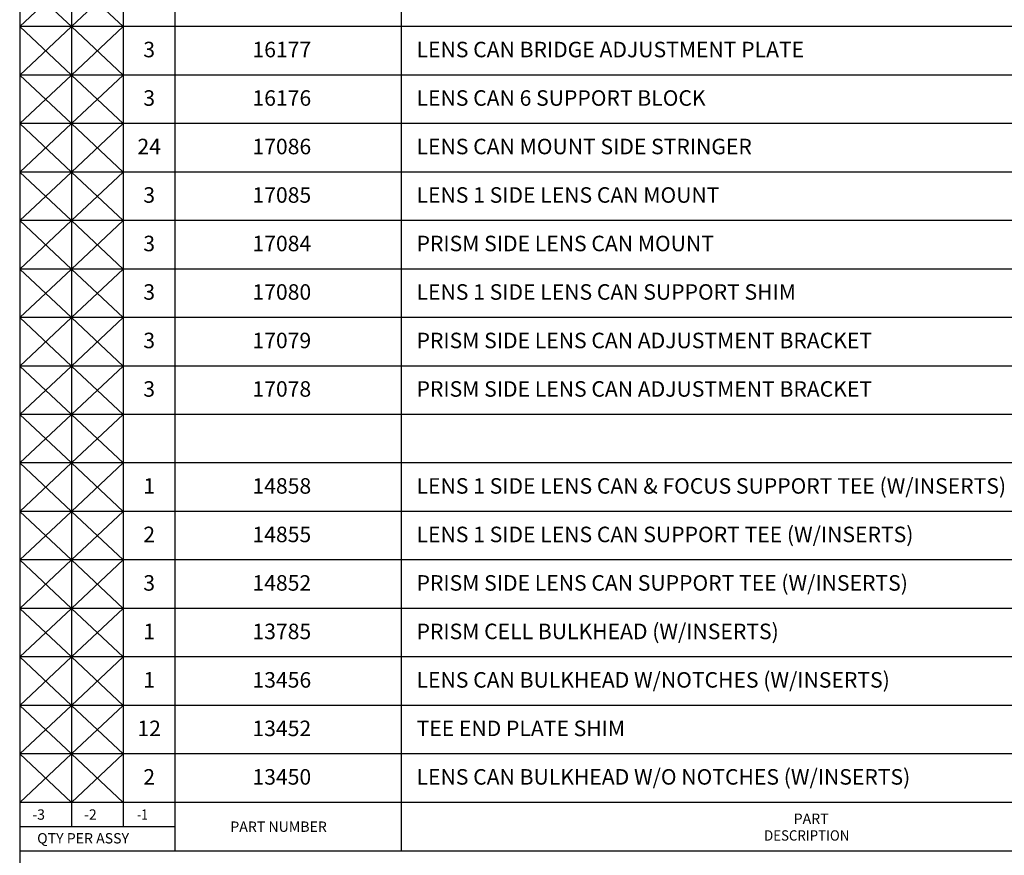
# Model space of a CAD drawing. Extents: x 0.8 to 33.8, y 0.5 to 21.5.
# Drawn here: x 22.2 to 29.9, y 4.5 to 11 of the extents above; entities that cross this region are included whole.
import ezdxf
from ezdxf.enums import TextEntityAlignment as Align

# ---------------------------------------------------------------- set-up
doc = ezdxf.new("R2010")
doc.units = 0
doc.header["$MEASUREMENT"] = 0
for name, color, linetype in [('DIM', 2, 'CONTINUOUS'), ('READLINE', 1, 'CONTINUOUS'), ('TITLE', 1, 'CONTINUOUS')]:
    doc.layers.add(name, color=color, linetype=linetype)
doc.styles.get("Standard").update_dxf_attribs({"font": 'monotxt.shx'})

msp = doc.modelspace()

# ---------------------------------------------------------------- linework, layer by layer
at = {"layer": 'DIM', "color": 2, "linetype": 'Continuous'}
for p, q in [((22.25, 11.3312), (22.65, 10.9562)), ((22.65, 11.3312), (22.25, 10.9562)), ((22.65, 10.9562), (23.05, 11.3312)), ((23.05, 10.9562), (22.65, 11.3312)), ((22.25, 10.9562), (22.65, 10.5812)), ((22.65, 10.9562), (22.25, 10.5812)), ((22.65, 10.5812), (23.05, 10.9562)), ((23.05, 10.5812), (22.65, 10.9562)), ((22.25, 10.5812), (22.65, 10.2062)), ((22.65, 10.5812), (22.25, 10.2062)), ((22.65, 10.2062), (23.05, 10.5812)), ((23.05, 10.2062), (22.65, 10.5812)), ((22.25, 10.2062), (22.65, 9.8312)), ((22.65, 10.2062), (22.25, 9.8312)), ((22.65, 9.8312), (23.05, 10.2062)), ((23.05, 9.8312), (22.65, 10.2062)), ((22.25, 9.8312), (22.65, 9.4562)), ((22.65, 9.8312), (22.25, 9.4562)), ((22.65, 9.4562), (23.05, 9.8312)), ((23.05, 9.4562), (22.65, 9.8312)), ((22.25, 9.4562), (22.65, 9.0812)), ((22.65, 9.4562), (22.25, 9.0812)), ((22.65, 9.0812), (23.05, 9.4562)), ((23.05, 9.0812), (22.65, 9.4562)), ((22.25, 9.0812), (22.65, 8.7062)), ((22.65, 9.0812), (22.25, 8.7062)), ((22.65, 8.7062), (23.05, 9.0812)), ((23.05, 8.7062), (22.65, 9.0812)), ((22.25, 8.7062), (22.65, 8.3312)), ((22.65, 8.7062), (22.25, 8.3312)), ((22.65, 8.3312), (23.05, 8.7062)), ((23.05, 8.3312), (22.65, 8.7062)), ((22.25, 8.3312), (22.65, 7.9562)), ((22.65, 8.3312), (22.25, 7.9562)), ((22.65, 7.9562), (23.05, 8.3312)), ((23.05, 7.9562), (22.65, 8.3312)), ((22.25, 7.9562), (22.65, 7.5812)), ((22.65, 7.9562), (22.25, 7.5812)), ((22.65, 7.5812), (23.05, 7.9562)), ((23.05, 7.5812), (22.65, 7.9562)), ((22.25, 7.5812), (22.65, 7.2062)), ((22.65, 7.5812), (22.25, 7.2062)), ((22.65, 7.2062), (23.05, 7.5812)), ((23.05, 7.2062), (22.65, 7.5812)), ((22.25, 7.2062), (22.65, 6.8312)), ((22.65, 7.2062), (22.25, 6.8312)), ((22.65, 6.8312), (23.05, 7.2062)), ((23.05, 6.8312), (22.65, 7.2062)), ((22.25, 6.8312), (22.65, 6.4562)), ((22.65, 6.8312), (22.25, 6.4562)), ((22.65, 6.4562), (23.05, 6.8312)), ((23.05, 6.4562), (22.65, 6.8312)), ((22.25, 6.4562), (22.65, 6.0812)), ((22.65, 6.4562), (22.25, 6.0812)), ((22.65, 6.0812), (23.05, 6.4562)), ((23.05, 6.0812), (22.65, 6.4562)), ((22.25, 6.0812), (22.65, 5.7062)), ((22.65, 6.0812), (22.25, 5.7062)), ((22.65, 5.7062), (23.05, 6.0812)), ((23.05, 5.7062), (22.65, 6.0812)), ((22.25, 5.7062), (22.65, 5.3312)), ((22.65, 5.7062), (22.25, 5.3312)), ((22.65, 5.3312), (23.05, 5.7062)), ((23.05, 5.3312), (22.65, 5.7062)), ((22.65, 5.3312), (22.25, 4.9562)), ((22.25, 5.3312), (22.65, 4.9562)), ((23.05, 4.9562), (22.65, 5.3312)), ((22.65, 4.9562), (23.05, 5.3312))]:
    msp.add_line(p, q, dxfattribs=at)
at = {"layer": 'READLINE', "color": 7, "linetype": 'Continuous'}
for p, q in [((22.25, 17.3312), (22.25, 4.3312)), ((22.65, 17.3312), (22.65, 4.7687)), ((23.05, 17.3312), (23.05, 4.7687)), ((23.45, 17.3312), (23.45, 4.5812)), ((25.2, 17.3312), (25.2, 4.5812)), ((33.75, 10.9562), (22.25, 10.9562)), ((33.75, 10.5812), (22.25, 10.5812)), ((33.75, 10.2062), (22.25, 10.2062)), ((33.75, 9.8312), (22.25, 9.8312)), ((33.75, 9.4562), (22.25, 9.4562)), ((33.75, 9.0812), (22.25, 9.0812)), ((33.75, 8.7062), (22.25, 8.7062)), ((33.75, 8.3312), (22.25, 8.3312)), ((33.75, 7.9562), (22.25, 7.9562)), ((33.75, 7.5812), (22.25, 7.5812)), ((33.75, 7.2062), (22.25, 7.2062)), ((33.75, 6.8312), (22.25, 6.8312)), ((33.75, 6.4562), (22.25, 6.4562)), ((33.75, 6.0812), (22.25, 6.0812)), ((33.75, 5.7062), (22.25, 5.7062)), ((33.75, 5.3312), (22.25, 5.3312)), ((33.75, 4.9562), (22.25, 4.9562)), ((22.25, 4.7687), (23.45, 4.7687)), ((22.25, 4.5812), (33.75, 4.5812))]:
    msp.add_line(p, q, dxfattribs=at)

# ---------------------------------------------------------------- texts
at = {"layer": 'DIM', "color": 2, "linetype": 'Continuous'}
for s, p in [('-3', (22.3472, 4.8225)), ('-2', (22.7472, 4.8225)), ('PART NUMBER', (23.8793, 4.7287)), ('PART', (28.2362, 4.7902)), ('QTY PER ASSY', (22.3852, 4.6388))]:
    msp.add_text(s, height=0.08, dxfattribs=at).set_placement(p)
for s, width, p in [('-1', 0.833, (23.1586, 4.8225)), ('DESCRIPTION', 0.939273, (28.0076, 4.6607))]:
    msp.add_text(s, height=0.08, dxfattribs=dict(at, width=width)).set_placement(p)
at = {"layer": 'TITLE', "color": 2, "linetype": 'Continuous'}
for s, p in [('3', (23.2514, 10.7187)), ('16177', (24.2773, 10.7187)), ('3', (23.2514, 10.3437)), ('16176', (24.2773, 10.3437)), ('24', (23.2514, 9.9687)), ('17086', (24.2773, 9.9687)), ('3', (23.2514, 9.5937)), ('17085', (24.2773, 9.5937)), ('3', (23.2514, 9.2187)), ('17084', (24.2773, 9.2187)), ('3', (23.2514, 8.8437)), ('17080', (24.2773, 8.8437)), ('3', (23.2514, 8.4687)), ('17079', (24.2773, 8.4687)), ('3', (23.2514, 8.0937)), ('17078', (24.2773, 8.0937)), ('1', (23.2514, 7.3437)), ('14858', (24.2773, 7.3437)), ('2', (23.2514, 6.9687)), ('14855', (24.2773, 6.9687)), ('3', (23.2514, 6.5937)), ('14852', (24.2773, 6.5937)), ('1', (23.2514, 6.2187)), ('13785', (24.2773, 6.2187)), ('1', (23.2514, 5.8437)), ('13456', (24.2773, 5.8437)), ('12', (23.2514, 5.4687)), ('13452', (24.2773, 5.4687)), ('2', (23.2514, 5.0937)), ('13450', (24.2773, 5.0937))]:
    msp.add_text(s, height=0.12, dxfattribs=at).set_placement(p, align=Align.CENTER)
for s, p in [('LENS CAN BRIDGE ADJUSTMENT PLATE', (25.3195, 10.7187)), ('LENS CAN 6 SUPPORT BLOCK', (25.3195, 10.3437)), ('LENS CAN MOUNT SIDE STRINGER', (25.3195, 9.9687)), ('LENS 1 SIDE LENS CAN MOUNT', (25.3195, 9.5937)), ('PRISM SIDE LENS CAN MOUNT', (25.3195, 9.2187)), ('LENS 1 SIDE LENS CAN SUPPORT SHIM', (25.3195, 8.8437)), ('PRISM SIDE LENS CAN ADJUSTMENT BRACKET', (25.3195, 8.4687)), ('PRISM SIDE LENS CAN ADJUSTMENT BRACKET', (25.3195, 8.0937)), ('LENS 1 SIDE LENS CAN & FOCUS SUPPORT TEE (W/INSERTS)', (25.3195, 7.3437)), ('LENS 1 SIDE LENS CAN SUPPORT TEE (W/INSERTS)', (25.3195, 6.9687)), ('PRISM SIDE LENS CAN SUPPORT TEE (W/INSERTS)', (25.3195, 6.5937)), ('PRISM CELL BULKHEAD (W/INSERTS)', (25.3195, 6.2187)), ('LENS CAN BULKHEAD W/NOTCHES (W/INSERTS)', (25.3195, 5.8437)), ('TEE END PLATE SHIM', (25.3195, 5.4687)), ('LENS CAN BULKHEAD W/O NOTCHES (W/INSERTS)', (25.3195, 5.0937))]:
    msp.add_text(s, height=0.12, dxfattribs=at).set_placement(p)

doc.saveas('drawing.dxf')
